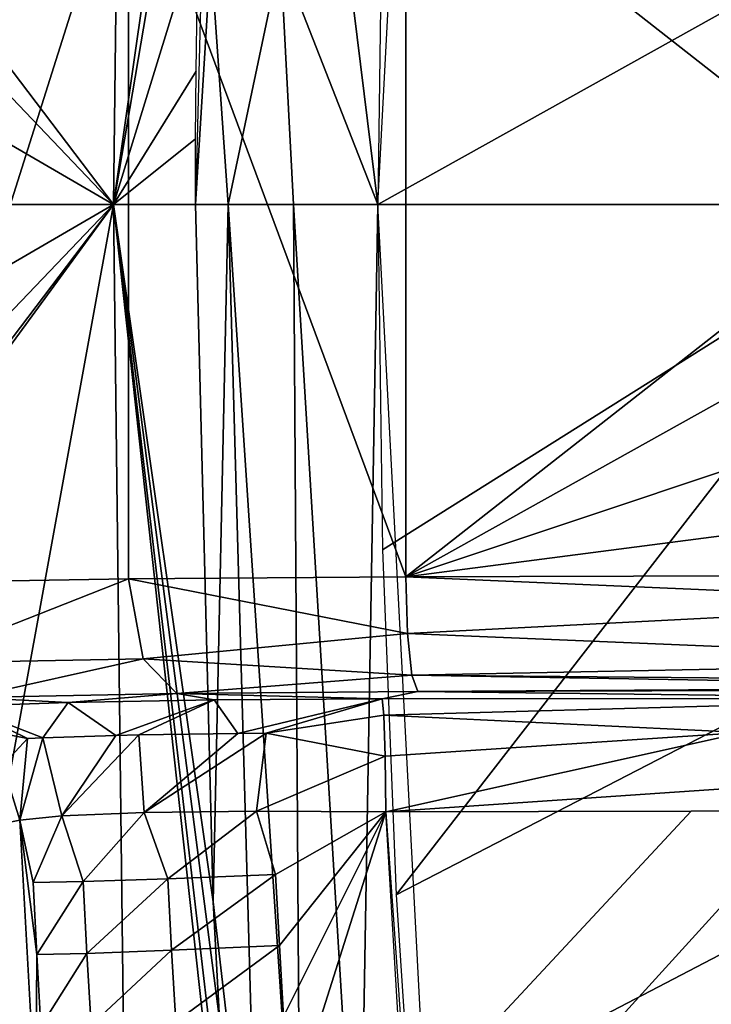
# Model space of a CAD drawing. Extents: x 0 to 54, y 0 to 33.9.
# Drawn here: x 13.4 to 17, y 12.8 to 17.9 of the extents above; entities that cross this region are included whole.
import ezdxf

# ---------------------------------------------------------------- set-up
doc = ezdxf.new("R2010")
doc.units = 0
doc.layers.add('PORCELANA', color=60, linetype='CONTINUOUS')

msp = doc.modelspace()

# ---------------------------------------------------------------- linework, layer by layer
at = {"layer": 'PORCELANA'}
for points in [[(13.8731, 16.9565, 25.9469), (13.9746, 25.3046, 29.2754), (13.1053, 17.9692, 33.1097), (13.8731, 16.9565, 25.9469)], [(14.3927, 20.5904, 22.9864), (13.9746, 25.3046, 29.2754), (13.8731, 16.9565, 25.9469), (14.3927, 20.5904, 22.9864)], [(15.2507, 16.9565, 22.1125), (15.6276, 24.1358, 22.2129), (14.8191, 20.4455, 22.3055), (15.2507, 16.9565, 22.1125)], [(13.8731, 16.9565, 25.9469), (14.3567, 19.7962, 22.9755), (14.3927, 20.5904, 22.9864), (13.8731, 16.9565, 25.9469)], [(14.3809, 18.2557, 22.7207), (14.3927, 20.5904, 22.9864), (14.3005, 16.9565, 22.9573), (14.3809, 18.2557, 22.7207)], [(14.8191, 20.4455, 22.3055), (14.7431, 18.2518, 22.284), (15.2507, 16.9565, 22.1125), (14.8191, 20.4455, 22.3055)], [(13.8731, 16.9565, 25.9469), (14.3148, 18.3884, 22.9621), (14.3567, 19.7962, 22.9755), (13.8731, 16.9565, 25.9469)], [(13.9515, 18.9072, 19.0378), (12.7126, 14.9852, 19.8816), (12.7126, 18.9278, 19.8816), (13.9515, 18.9072, 19.0378)], [(13.9515, 18.9072, 19.0378), (13.9515, 15.0058, 19.0378), (12.7126, 14.9852, 19.8816), (13.9515, 18.9072, 19.0378)], [(15.3963, 15.0155, 18.6386), (13.9515, 18.9072, 19.0378), (15.3963, 18.8974, 18.6386), (15.3963, 15.0155, 18.6386)], [(15.3963, 15.0155, 18.6386), (13.9515, 15.0058, 19.0378), (13.9515, 18.9072, 19.0378), (15.3963, 15.0155, 18.6386)], [(18.0147, 18.0239, 18.3616), (17.908, 17.4949, 18.3729), (15.3963, 18.8974, 18.6386), (18.0147, 18.0239, 18.3616)], [(15.3963, 18.8974, 18.6386), (17.908, 17.4949, 18.3729), (17.8723, 16.9565, 18.3767), (15.3963, 18.8974, 18.6386)], [(15.3963, 18.8974, 18.6386), (17.8723, 16.9565, 18.3767), (15.3963, 15.0155, 18.6386), (15.3963, 18.8974, 18.6386)], [(18.6428, 18.8497, 22.0117), (15.2745, 18.7562, 22.12), (15.2507, 16.9565, 22.1125), (18.6428, 18.8497, 22.0117)], [(18.6428, 18.8497, 22.0117), (15.2507, 16.9565, 22.1125), (18.1355, 16.9565, 22.0117), (18.6428, 18.8497, 22.0117)], [(14.3039, 17.6503, 22.9585), (14.3148, 18.3884, 22.9621), (13.8731, 16.9565, 25.9469), (14.3039, 17.6503, 22.9585)], [(14.3809, 18.2557, 22.7207), (14.3005, 16.9565, 22.9573), (14.4707, 16.9565, 22.5347), (14.3809, 18.2557, 22.7207)], [(14.7431, 18.2518, 22.284), (14.3809, 18.2557, 22.7207), (14.4707, 16.9565, 22.5347), (14.7431, 18.2518, 22.284)], [(14.7431, 18.2518, 22.284), (14.4707, 16.9565, 22.5347), (14.8111, 16.9565, 22.232), (14.7431, 18.2518, 22.284)], [(15.2507, 16.9565, 22.1125), (14.7431, 18.2518, 22.284), (14.8111, 16.9565, 22.232), (15.2507, 16.9565, 22.1125)], [(13.8731, 16.9565, 25.9469), (13.1053, 17.9692, 33.1097), (13.1325, 17.7319, 32.7551), (13.8731, 16.9565, 25.9469)], [(13.1325, 17.7319, 32.7551), (13.1501, 17.3764, 32.5179), (13.8731, 16.9565, 25.9469), (13.1325, 17.7319, 32.7551)], [(13.8731, 16.9565, 25.9469), (14.3013, 17.2978, 22.9576), (14.3039, 17.6503, 22.9585), (13.8731, 16.9565, 25.9469)], [(13.8731, 16.9565, 25.9469), (13.1501, 17.3764, 32.5179), (13.1562, 16.9566, 32.4344), (13.8731, 16.9565, 25.9469)], [(13.8731, 16.9565, 25.9469), (14.3005, 16.9565, 22.9573), (14.3013, 17.2978, 22.9576), (13.8731, 16.9565, 25.9469)], [(13.9746, 8.6084, 29.2754), (13.8731, 16.9565, 25.9469), (13.0406, 12.3867, 35.889), (13.9746, 8.6084, 29.2754)], [(13.0406, 12.3867, 35.889), (13.8731, 16.9565, 25.9469), (13.0721, 15.8604, 33.5277), (13.0406, 12.3867, 35.889)], [(13.8731, 16.9565, 25.9469), (13.1053, 15.9438, 33.1096), (13.0721, 15.8604, 33.5277), (13.8731, 16.9565, 25.9469)], [(13.8731, 16.9565, 25.9469), (13.1325, 16.1811, 32.7551), (13.1053, 15.9438, 33.1096), (13.8731, 16.9565, 25.9469)], [(13.1501, 16.5366, 32.5178), (13.1325, 16.1811, 32.7551), (13.8731, 16.9565, 25.9469), (13.1501, 16.5366, 32.5178)], [(13.8731, 16.9565, 25.9469), (13.1562, 16.9566, 32.4344), (13.1501, 16.5366, 32.5178), (13.8731, 16.9565, 25.9469)], [(13.9746, 8.6084, 29.2754), (14.6711, 9.6988, 23.0585), (13.8731, 16.9565, 25.9469), (13.9746, 8.6084, 29.2754)], [(14.6711, 9.6988, 23.0585), (14.5084, 11.5088, 23.0186), (13.8731, 16.9565, 25.9469), (14.6711, 9.6988, 23.0585)], [(13.8731, 16.9565, 25.9469), (14.5084, 11.5088, 23.0186), (14.4263, 12.712, 22.9962), (13.8731, 16.9565, 25.9469)], [(13.8731, 16.9565, 25.9469), (14.4263, 12.712, 22.9962), (14.3927, 13.3226, 22.9864), (13.8731, 16.9565, 25.9469)], [(14.3927, 13.3226, 22.9864), (14.3005, 16.9565, 22.9573), (13.8731, 16.9565, 25.9469), (14.3927, 13.3226, 22.9864)], [(14.3005, 16.9565, 22.9573), (14.3927, 13.3226, 22.9864), (14.4707, 16.9565, 22.5347), (14.3005, 16.9565, 22.9573)], [(14.4707, 16.9565, 22.5347), (14.3927, 13.3226, 22.9864), (14.6303, 11.2754, 22.7099), (14.4707, 16.9565, 22.5347)], [(14.4707, 16.9565, 22.5347), (14.848, 11.2871, 22.4309), (14.8111, 16.9565, 22.232), (14.4707, 16.9565, 22.5347)], [(14.4707, 16.9565, 22.5347), (14.6303, 11.2754, 22.7099), (14.848, 11.2871, 22.4309), (14.4707, 16.9565, 22.5347)], [(14.8111, 16.9565, 22.232), (14.848, 11.2871, 22.4309), (15.1531, 11.3076, 22.2442), (14.8111, 16.9565, 22.232)], [(14.8111, 16.9565, 22.232), (15.1531, 11.3076, 22.2442), (15.2507, 16.9565, 22.1125), (14.8111, 16.9565, 22.232)], [(15.1531, 11.3076, 22.2442), (15.6276, 9.7772, 22.2129), (15.2507, 16.9565, 22.1125), (15.1531, 11.3076, 22.2442)], [(18.1355, 16.9565, 22.0117), (15.2507, 16.9565, 22.1125), (15.2745, 15.1568, 22.12), (18.1355, 16.9565, 22.0117)], [(18.1355, 16.9565, 22.0117), (15.2745, 15.1568, 22.12), (15.3457, 13.3593, 22.1413), (18.1355, 16.9565, 22.0117)], [(15.3457, 13.3593, 22.1413), (18.6428, 15.0632, 22.0117), (18.1355, 16.9565, 22.0117), (15.3457, 13.3593, 22.1413)], [(17.8723, 16.9565, 18.3767), (17.908, 16.418, 18.3729), (15.3963, 15.0155, 18.6386), (17.8723, 16.9565, 18.3767)], [(15.3963, 15.0155, 18.6386), (17.908, 16.418, 18.3729), (18.0147, 15.889, 18.3616), (15.3963, 15.0155, 18.6386)], [(15.3963, 15.0155, 18.6386), (18.0147, 15.889, 18.3616), (18.1904, 15.3787, 18.343), (15.3963, 15.0155, 18.6386)], [(15.3963, 15.0155, 18.6386), (18.1904, 15.3787, 18.343), (18.3601, 15.0244, 18.3251), (15.3963, 15.0155, 18.6386)], [(15.3457, 13.3593, 22.1413), (15.4635, 11.5658, 22.1733), (18.6428, 15.0632, 22.0117), (15.3457, 13.3593, 22.1413)], [(18.6428, 15.0632, 22.0117), (15.4635, 11.5658, 22.1733), (15.6276, 9.7772, 22.2129), (18.6428, 15.0632, 22.0117)], [(18.6428, 15.0632, 22.0117), (15.6276, 9.7772, 22.2129), (20.0287, 13.6772, 22.0117), (18.6428, 15.0632, 22.0117)], [(13.9515, 15.0058, 19.0378), (12.8364, 14.5668, 19.9996), (12.7126, 14.9852, 19.8816), (13.9515, 15.0058, 19.0378)], [(13.9515, 15.0058, 19.0378), (14.0273, 14.5885, 19.1898), (12.8364, 14.5668, 19.9996), (13.9515, 15.0058, 19.0378)], [(15.4053, 14.7214, 18.7155), (13.9515, 15.0058, 19.0378), (15.3963, 15.0155, 18.6386), (15.4053, 14.7214, 18.7155)], [(15.4053, 14.7214, 18.7155), (14.0273, 14.5885, 19.1898), (13.9515, 15.0058, 19.0378), (15.4053, 14.7214, 18.7155)], [(18.5251, 14.8803, 18.3255), (15.3963, 15.0155, 18.6386), (18.3601, 15.0244, 18.3251), (18.5251, 14.8803, 18.3255)], [(15.3963, 15.0155, 18.6386), (18.5251, 14.8803, 18.3255), (15.4053, 14.7214, 18.7155), (15.3963, 15.0155, 18.6386)], [(15.4053, 14.7214, 18.7155), (18.5251, 14.8803, 18.3255), (18.9481, 14.5732, 18.4715), (15.4053, 14.7214, 18.7155)], [(14.0273, 14.5885, 19.1898), (15.4053, 14.7214, 18.7155), (15.4283, 14.5034, 18.9262), (14.0273, 14.5885, 19.1898)], [(15.4053, 14.7214, 18.7155), (18.9481, 14.5732, 18.4715), (15.4283, 14.5034, 18.9262), (15.4053, 14.7214, 18.7155)], [(13.1253, 14.3875, 20.2973), (12.8364, 14.5668, 19.9996), (14.0273, 14.5885, 19.1898), (13.1253, 14.3875, 20.2973)], [(13.1253, 14.3875, 20.2973), (14.0273, 14.5885, 19.1898), (14.2027, 14.4082, 19.5636), (13.1253, 14.3875, 20.2973)], [(14.2027, 14.4082, 19.5636), (14.0273, 14.5885, 19.1898), (15.4283, 14.5034, 18.9262), (14.2027, 14.4082, 19.5636)], [(15.4283, 14.5034, 18.9262), (18.9481, 14.5732, 18.4715), (19.0959, 14.4708, 18.6265), (15.4283, 14.5034, 18.9262)], [(14.2027, 14.4082, 19.5636), (15.4283, 14.5034, 18.9262), (15.4592, 14.4179, 19.2164), (14.2027, 14.4082, 19.5636)], [(19.1248, 14.4408, 18.7245), (15.4592, 14.4179, 19.2164), (15.4283, 14.5034, 18.9262), (19.1248, 14.4408, 18.7245)], [(15.4283, 14.5034, 18.9262), (19.0959, 14.4708, 18.6265), (19.1248, 14.4408, 18.7245), (15.4283, 14.5034, 18.9262)], [(15.4592, 14.4179, 19.2164), (15.2734, 14.3802, 20.5583), (14.2027, 14.4082, 19.5636), (15.4592, 14.4179, 19.2164)], [(15.4592, 14.4179, 19.2164), (18.4164, 14.3828, 20.4661), (15.2734, 14.3802, 20.5583), (15.4592, 14.4179, 19.2164)], [(19.1133, 14.4288, 18.8298), (15.4592, 14.4179, 19.2164), (19.1248, 14.4408, 18.7245), (19.1133, 14.4288, 18.8298)], [(19.1133, 14.4288, 18.8298), (18.4173, 14.3828, 20.4648), (15.4592, 14.4179, 19.2164), (19.1133, 14.4288, 18.8298)], [(18.4173, 14.3828, 20.4648), (18.4164, 14.3828, 20.4661), (15.4592, 14.4179, 19.2164), (18.4173, 14.3828, 20.4648)], [(13.1253, 14.3875, 20.2973), (13.6369, 14.3619, 21.2086), (13.0808, 14.3423, 21.9081), (13.1253, 14.3875, 20.2973)], [(14.2027, 14.4082, 19.5636), (13.6369, 14.3619, 21.2086), (13.1253, 14.3875, 20.2973), (14.2027, 14.4082, 19.5636)], [(14.2027, 14.4082, 19.5636), (14.398, 14.3751, 20.7401), (13.6369, 14.3619, 21.2086), (14.2027, 14.4082, 19.5636)], [(13.6369, 14.3619, 21.2086), (14.398, 14.3751, 20.7401), (13.8853, 14.1902, 21.5318), (13.6369, 14.3619, 21.2086)], [(13.8853, 14.1902, 21.5318), (14.398, 14.3751, 20.7401), (14.0058, 14.193, 21.4296), (13.8853, 14.1902, 21.5318)], [(14.398, 14.3751, 20.7401), (14.5204, 14.2005, 21.1291), (14.0058, 14.193, 21.4296), (14.398, 14.3751, 20.7401)], [(15.2734, 14.3802, 20.5583), (14.398, 14.3751, 20.7401), (14.2027, 14.4082, 19.5636), (15.2734, 14.3802, 20.5583)], [(15.2734, 14.3802, 20.5583), (14.5204, 14.2005, 21.1291), (14.398, 14.3751, 20.7401), (15.2734, 14.3802, 20.5583)], [(14.6684, 14.2017, 21.0745), (14.5204, 14.2005, 21.1291), (15.2734, 14.3802, 20.5583), (14.6684, 14.2017, 21.0745)], [(14.6684, 14.2017, 21.0745), (15.2734, 14.3802, 20.5583), (15.2826, 14.2962, 20.8474), (14.6684, 14.2017, 21.0745)], [(15.2734, 14.3802, 20.5583), (18.4164, 14.3828, 20.4661), (15.2826, 14.2962, 20.8474), (15.2734, 14.3802, 20.5583)], [(15.2826, 14.2962, 20.8474), (18.4164, 14.3828, 20.4661), (17.154, 14.2051, 20.909), (15.2826, 14.2962, 20.8474)], [(13.0808, 14.3423, 21.9081), (13.6369, 14.3619, 21.2086), (13.5047, 14.1771, 21.99), (13.0808, 14.3423, 21.9081)], [(13.5047, 14.1771, 21.99), (13.4263, 14.1731, 22.1274), (13.0808, 14.3423, 21.9081), (13.5047, 14.1771, 21.99)], [(13.0808, 14.3423, 21.9081), (13.4263, 14.1731, 22.1274), (13.083, 14.2421, 22.7965), (13.0808, 14.3423, 21.9081)], [(13.5047, 14.1771, 21.99), (13.6369, 14.3619, 21.2086), (13.8853, 14.1902, 21.5318), (13.5047, 14.1771, 21.99)], [(15.2894, 14.0819, 21.0588), (14.6684, 14.2017, 21.0745), (15.2826, 14.2962, 20.8474), (15.2894, 14.0819, 21.0588)], [(15.2826, 14.2962, 20.8474), (17.154, 14.2051, 20.909), (15.2894, 14.0819, 21.0588), (15.2826, 14.2962, 20.8474)], [(13.4263, 14.1731, 22.1274), (13.2978, 14.0346, 22.8234), (13.083, 14.2421, 22.7965), (13.4263, 14.1731, 22.1274)], [(13.3863, 13.7482, 22.8288), (13.2978, 14.0346, 22.8234), (13.4263, 14.1731, 22.1274), (13.3863, 13.7482, 22.8288)], [(13.6052, 13.7715, 22.1772), (13.3863, 13.7482, 22.8288), (13.5047, 14.1771, 21.99), (13.6052, 13.7715, 22.1772)], [(13.5047, 14.1771, 21.99), (13.3863, 13.7482, 22.8288), (13.4263, 14.1731, 22.1274), (13.5047, 14.1771, 21.99)], [(13.5047, 14.1771, 21.99), (13.8853, 14.1902, 21.5318), (13.6052, 13.7715, 22.1772), (13.5047, 14.1771, 21.99)], [(13.6052, 13.7715, 22.1772), (13.8853, 14.1902, 21.5318), (14.0058, 14.193, 21.4296), (13.6052, 13.7715, 22.1772)], [(13.6052, 13.7715, 22.1772), (14.0058, 14.193, 21.4296), (14.0329, 13.7877, 21.6391), (13.6052, 13.7715, 22.1772)], [(14.0329, 13.7877, 21.6391), (14.0058, 14.193, 21.4296), (14.5204, 14.2005, 21.1291), (14.0329, 13.7877, 21.6391)], [(14.0329, 13.7877, 21.6391), (14.6684, 14.2017, 21.0745), (14.6185, 13.7947, 21.2788), (14.0329, 13.7877, 21.6391)], [(14.0329, 13.7877, 21.6391), (14.5204, 14.2005, 21.1291), (14.6684, 14.2017, 21.0745), (14.0329, 13.7877, 21.6391)], [(15.2894, 14.0819, 21.0588), (14.6185, 13.7947, 21.2788), (14.6684, 14.2017, 21.0745), (15.2894, 14.0819, 21.0588)], [(15.2894, 14.0819, 21.0588), (17.154, 14.2051, 20.909), (15.2923, 13.7916, 21.139), (15.2894, 14.0819, 21.0588)], [(18.3261, 13.9993, 21.01), (15.2923, 13.7916, 21.139), (17.154, 14.2051, 20.909), (18.3261, 13.9993, 21.01)], [(15.2923, 13.7916, 21.139), (14.6185, 13.7947, 21.2788), (15.2894, 14.0819, 21.0588), (15.2923, 13.7916, 21.139)], [(13.3863, 13.7482, 22.8288), (12.8397, 13.6377, 26.7772), (13.2978, 14.0346, 22.8234), (13.3863, 13.7482, 22.8288)], [(18.4731, 13.7993, 21.0457), (15.2923, 13.7916, 21.139), (18.3261, 13.9993, 21.01), (18.4731, 13.7993, 21.0457)], [(13.6052, 13.7715, 22.1772), (13.4544, 13.4241, 22.5903), (13.3863, 13.7482, 22.8288), (13.6052, 13.7715, 22.1772)], [(13.7149, 13.4285, 22.0271), (13.4544, 13.4241, 22.5903), (13.6052, 13.7715, 22.1772), (13.7149, 13.4285, 22.0271)], [(14.0329, 13.7877, 21.6391), (13.7149, 13.4285, 22.0271), (13.6052, 13.7715, 22.1772), (14.0329, 13.7877, 21.6391)], [(14.156, 13.4431, 21.5556), (13.7149, 13.4285, 22.0271), (14.0329, 13.7877, 21.6391), (14.156, 13.4431, 21.5556)], [(14.0329, 13.7877, 21.6391), (14.6185, 13.7947, 21.2788), (14.156, 13.4431, 21.5556), (14.0329, 13.7877, 21.6391)], [(14.156, 13.4431, 21.5556), (14.6185, 13.7947, 21.2788), (14.7174, 13.466, 21.2524), (14.156, 13.4431, 21.5556)], [(14.6185, 13.7947, 21.2788), (15.2923, 13.7916, 21.139), (14.7174, 13.466, 21.2524), (14.6185, 13.7947, 21.2788)], [(14.7174, 13.466, 21.2524), (15.2923, 13.7916, 21.139), (14.7376, 13.0958, 21.2576), (14.7174, 13.466, 21.2524)], [(15.2923, 13.7916, 21.139), (14.7598, 12.726, 21.2633), (14.7376, 13.0958, 21.2576), (15.2923, 13.7916, 21.139)], [(15.2923, 13.7916, 21.139), (14.7937, 12.2164, 21.2717), (14.7598, 12.726, 21.2633), (15.2923, 13.7916, 21.139)], [(15.5203, 10.5897, 21.1977), (14.7937, 12.2164, 21.2717), (15.2923, 13.7916, 21.139), (15.5203, 10.5897, 21.1977)], [(15.2923, 13.7916, 21.139), (16.8832, 13.795, 21.0902), (15.3878, 12.1881, 21.1649), (15.2923, 13.7916, 21.139)], [(15.3878, 12.1881, 21.1649), (16.8832, 13.795, 21.0902), (18.4731, 13.7993, 21.0457), (15.3878, 12.1881, 21.1649)], [(15.3878, 12.1881, 21.1649), (18.4731, 13.7993, 21.0457), (15.5203, 10.5897, 21.1977), (15.3878, 12.1881, 21.1649)], [(15.5203, 10.5897, 21.1977), (18.4731, 13.7993, 21.0457), (17.0656, 10.5873, 21.1622), (15.5203, 10.5897, 21.1977)], [(13.3863, 13.7482, 22.8288), (13.4684, 12.2481, 22.8524), (12.8397, 13.6377, 26.7772), (13.3863, 13.7482, 22.8288)], [(13.474, 13.049, 22.5948), (13.4684, 12.2481, 22.8524), (13.3863, 13.7482, 22.8288), (13.474, 13.049, 22.5948)], [(13.474, 13.049, 22.5948), (13.3863, 13.7482, 22.8288), (13.4544, 13.4241, 22.5903), (13.474, 13.049, 22.5948)], [(20.0287, 13.6772, 22.0117), (15.6276, 9.7772, 22.2129), (15.9166, 8.7659, 22.2342), (20.0287, 13.6772, 22.0117)], [(20.0287, 13.6772, 22.0117), (15.9166, 8.7659, 22.2342), (16.5375, 7.9194, 22.2469), (20.0287, 13.6772, 22.0117)], [(17.4169, 7.3471, 22.2501), (20.0287, 13.6772, 22.0117), (16.5375, 7.9194, 22.2469), (17.4169, 7.3471, 22.2501)], [(12.8397, 13.6377, 26.7772), (13.4684, 12.2481, 22.8524), (12.7124, 12.1968, 28.5262), (12.8397, 13.6377, 26.7772)], [(14.156, 13.4431, 21.5556), (13.7349, 13.0541, 22.0317), (13.7149, 13.4285, 22.0271), (14.156, 13.4431, 21.5556)], [(14.1762, 13.0704, 21.5605), (13.7349, 13.0541, 22.0317), (14.156, 13.4431, 21.5556), (14.1762, 13.0704, 21.5605)], [(14.156, 13.4431, 21.5556), (14.7174, 13.466, 21.2524), (14.1762, 13.0704, 21.5605), (14.156, 13.4431, 21.5556)], [(14.1762, 13.0704, 21.5605), (14.7174, 13.466, 21.2524), (14.7376, 13.0958, 21.2576), (14.1762, 13.0704, 21.5605)], [(13.7149, 13.4285, 22.0271), (13.474, 13.049, 22.5948), (13.4544, 13.4241, 22.5903), (13.7149, 13.4285, 22.0271)], [(13.7349, 13.0541, 22.0317), (13.474, 13.049, 22.5948), (13.7149, 13.4285, 22.0271), (13.7349, 13.0541, 22.0317)], [(14.3927, 13.3226, 22.9864), (14.4263, 12.712, 22.9962), (14.6303, 11.2754, 22.7099), (14.3927, 13.3226, 22.9864)], [(14.1762, 13.0704, 21.5605), (14.7376, 13.0958, 21.2576), (14.1984, 12.6979, 21.5658), (14.1762, 13.0704, 21.5605)], [(14.1984, 12.6979, 21.5658), (14.7376, 13.0958, 21.2576), (14.7598, 12.726, 21.2633), (14.1984, 12.6979, 21.5658)], [(13.4956, 12.6739, 22.5996), (13.4684, 12.2481, 22.8524), (13.474, 13.049, 22.5948), (13.4956, 12.6739, 22.5996)], [(13.7349, 13.0541, 22.0317), (13.4956, 12.6739, 22.5996), (13.474, 13.049, 22.5948), (13.7349, 13.0541, 22.0317)], [(13.7569, 12.6798, 22.0368), (13.4956, 12.6739, 22.5996), (13.7349, 13.0541, 22.0317), (13.7569, 12.6798, 22.0368)], [(14.1762, 13.0704, 21.5605), (13.7569, 12.6798, 22.0368), (13.7349, 13.0541, 22.0317), (14.1762, 13.0704, 21.5605)], [(14.1984, 12.6979, 21.5658), (13.7569, 12.6798, 22.0368), (14.1762, 13.0704, 21.5605), (14.1984, 12.6979, 21.5658)]]:
    msp.add_3dface(points, dxfattribs=at)

doc.saveas('drawing.dxf')
